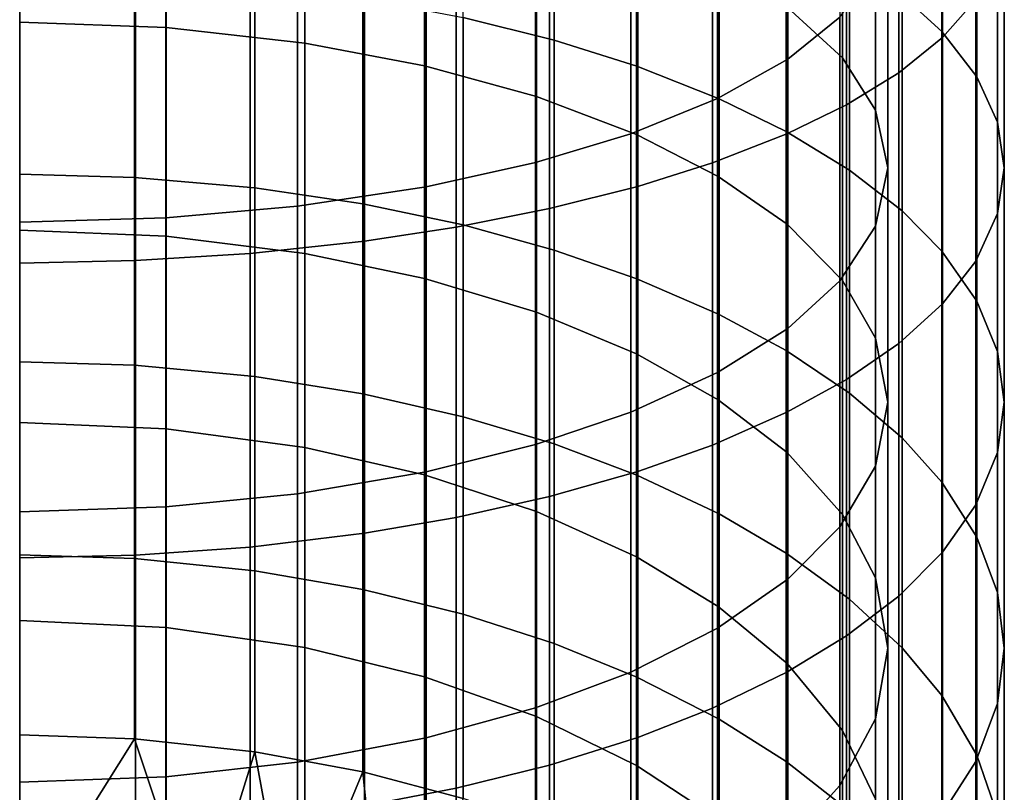
# Model space of a CAD drawing. Units: metres. Extents: x -4.41 to 2.1, y 0.19 to 3.06.
# Drawn here: x -1.69 to -1.66, y 1.74 to 1.76 of the extents above; entities that cross this region are included whole.
import ezdxf

# ---------------------------------------------------------------- set-up
doc = ezdxf.new("R2010")
doc.units = ezdxf.units.M
doc.linetypes.add('AUSGEZOGEN', pattern=[0])
doc.layers.add('Vorh. Geländer', color=254, linetype='AUSGEZOGEN', lineweight=13)

msp = doc.modelspace()

# ---------------------------------------------------------------- linework, layer by layer
at = {"layer": 'Vorh. Geländer', "color": 1, "linetype": 'AUSGEZOGEN', "lineweight": 25, "transparency": 33554687}
msp.add_polyline3d([(-1.690193, 1.757727, 1.455005), (-1.690193, 1.755822, 1.454237), (-1.690193, 1.753929, 1.453442), (-1.690193, 1.752049, 1.452621), (-1.690193, 1.750182, 1.451774), (-1.690193, 1.748328, 1.450901), (-1.690193, 1.746489, 1.450003), (-1.690193, 1.744663, 1.44908), (-1.690193, 1.742853, 1.448132), (-1.690193, 1.741059, 1.44716), (-1.690193, 1.73928, 1.446164), (-1.690193, 1.737518, 1.445144), (-1.690193, 1.735773, 1.444102), (-1.690193, 1.734046, 1.443036), (-1.690193, 1.732336, 1.441949), (-1.690193, 1.730644, 1.440839), (-1.690193, 1.728971, 1.439708), (-1.690193, 1.727318, 1.438556), (-1.690193, 1.725683, 1.437384), (-1.690193, 1.724068, 1.436191), (-1.690193, 1.722474, 1.434979), (-1.690193, 1.7209, 1.433748), (-1.690193, 1.719347, 1.432498), (-1.690193, 1.717814, 1.43123)], dxfattribs=at)
at = {"layer": 'Vorh. Geländer', "color": 9, "linetype": 'AUSGEZOGEN', "lineweight": 25, "transparency": 33554687}
for points in [[(-1.665527, 1.757931, 1.461583), (-1.665527, 1.764403, 1.463846), (-1.666386, 1.763542, 1.466499), (-1.666386, 1.756951, 1.464194)], [(-1.669036, 1.757477, 1.462794), (-1.670376, 1.756392, 1.465683), (-1.670376, 1.763052, 1.468012), (-1.669036, 1.764004, 1.465076)], [(-1.667427, 1.758049, 1.442953), (-1.667427, 1.764021, 1.445359), (-1.666402, 1.763189, 1.447574), (-1.666402, 1.757113, 1.445124)], [(-1.670396, 1.75774, 1.443671), (-1.66897, 1.756427, 1.446714), (-1.66897, 1.762581, 1.449195), (-1.670396, 1.763746, 1.446092)], [(-1.666386, 1.756951, 1.464194), (-1.666386, 1.763542, 1.466499), (-1.667516, 1.762744, 1.468962), (-1.667516, 1.756041, 1.466618)], [(-1.670376, 1.756392, 1.465683), (-1.672189, 1.755378, 1.468383), (-1.672189, 1.762162, 1.470755), (-1.670376, 1.763052, 1.468012)], [(-1.666402, 1.757113, 1.445124), (-1.666402, 1.763189, 1.447574), (-1.665498, 1.762152, 1.450338), (-1.665498, 1.755943, 1.447835)], [(-1.67875, 1.757475, 1.430136), (-1.67875, 1.76257, 1.432473), (-1.676406, 1.762037, 1.433707), (-1.676406, 1.756886, 1.431344)], [(-1.66897, 1.756427, 1.446714), (-1.668113, 1.755082, 1.449831), (-1.668113, 1.761388, 1.452373), (-1.66897, 1.762581, 1.449195)], [(-1.667516, 1.756041, 1.466618), (-1.667516, 1.762744, 1.468962), (-1.66886, 1.76202, 1.471191), (-1.66886, 1.755217, 1.468813)], [(-1.690193, 1.757354, 1.430385), (-1.686414, 1.757213, 1.430673), (-1.686414, 1.762333, 1.433022), (-1.690193, 1.76246, 1.432727)], [(-1.686414, 1.757213, 1.430673), (-1.682835, 1.75681, 1.431502), (-1.682835, 1.761968, 1.433869), (-1.686414, 1.762333, 1.433022)], [(-1.676406, 1.756886, 1.431344), (-1.676406, 1.762037, 1.433707), (-1.674275, 1.761428, 1.43512), (-1.674275, 1.756213, 1.432728)], [(-1.672189, 1.755378, 1.468383), (-1.67443, 1.754469, 1.470806), (-1.67443, 1.761363, 1.473216), (-1.672189, 1.762162, 1.470755)], [(-1.66886, 1.755217, 1.468813), (-1.66886, 1.76202, 1.471191), (-1.670399, 1.761363, 1.473218), (-1.670399, 1.754468, 1.470807)], [(-1.665498, 1.755943, 1.447835), (-1.665498, 1.762152, 1.450338), (-1.664969, 1.761111, 1.45311), (-1.664969, 1.754771, 1.450554)], [(-1.682835, 1.75681, 1.431502), (-1.679748, 1.756223, 1.432708), (-1.679748, 1.761437, 1.4351), (-1.682835, 1.761968, 1.433869)], [(-1.679748, 1.756223, 1.432708), (-1.676864, 1.755429, 1.434338), (-1.676864, 1.760719, 1.436765), (-1.679748, 1.761437, 1.4351)], [(-1.67443, 1.754469, 1.470806), (-1.676888, 1.753729, 1.472776), (-1.676888, 1.760714, 1.475219), (-1.67443, 1.761363, 1.473216)], [(-1.674275, 1.756213, 1.432728), (-1.674275, 1.761428, 1.43512), (-1.672145, 1.760667, 1.436884), (-1.672145, 1.755372, 1.434454)], [(-1.670399, 1.754468, 1.470807), (-1.670399, 1.761363, 1.473218), (-1.672319, 1.760706, 1.475244), (-1.672319, 1.75372, 1.472801)], [(-1.668113, 1.755082, 1.449831), (-1.667793, 1.753588, 1.453295), (-1.667793, 1.760062, 1.455905), (-1.668113, 1.761388, 1.452373)], [(-1.664969, 1.754771, 1.450554), (-1.664969, 1.761111, 1.45311), (-1.664793, 1.760062, 1.455905), (-1.664793, 1.753588, 1.453295)], [(-1.676888, 1.753729, 1.472776), (-1.679711, 1.753105, 1.474439), (-1.679711, 1.760166, 1.476908), (-1.676888, 1.760714, 1.475219)], [(-1.676864, 1.755429, 1.434338), (-1.674277, 1.754448, 1.436352), (-1.674277, 1.759831, 1.438822), (-1.676864, 1.760719, 1.436765)], [(-1.672319, 1.75372, 1.472801), (-1.672319, 1.760706, 1.475244), (-1.674249, 1.760173, 1.476885), (-1.674249, 1.753114, 1.474417)], [(-1.672145, 1.755372, 1.434454), (-1.672145, 1.760667, 1.436884), (-1.67042, 1.759903, 1.438656), (-1.67042, 1.754527, 1.43619)], [(-1.679711, 1.753105, 1.474439), (-1.683025, 1.752604, 1.475774), (-1.683025, 1.759726, 1.478264), (-1.679711, 1.760166, 1.476908)], [(-1.674249, 1.753114, 1.474417), (-1.674249, 1.760173, 1.476885), (-1.676524, 1.759668, 1.478441), (-1.676524, 1.752539, 1.475948)], [(-1.667793, 1.753588, 1.453295), (-1.668114, 1.752091, 1.456765), (-1.668114, 1.758734, 1.459443), (-1.667793, 1.760062, 1.455905)], [(-1.664793, 1.753588, 1.453295), (-1.664793, 1.760062, 1.455905), (-1.664966, 1.759021, 1.45868), (-1.664966, 1.752414, 1.456017)], [(-1.683025, 1.752604, 1.475774), (-1.68642, 1.752303, 1.476577), (-1.68642, 1.759461, 1.47908), (-1.683025, 1.759726, 1.478264)], [(-1.674277, 1.754448, 1.436352), (-1.672172, 1.753372, 1.438562), (-1.672172, 1.758858, 1.441079), (-1.674277, 1.759831, 1.438822)], [(-1.67042, 1.754527, 1.43619), (-1.67042, 1.759903, 1.438656), (-1.668784, 1.759002, 1.440744), (-1.668784, 1.753532, 1.438235)], [(-1.68642, 1.752303, 1.476577), (-1.690193, 1.75219, 1.476876), (-1.690193, 1.759362, 1.479384), (-1.68642, 1.759461, 1.47908)], [(-1.676524, 1.752539, 1.475948), (-1.676524, 1.759668, 1.478441), (-1.678929, 1.759249, 1.479732), (-1.678929, 1.752062, 1.477219)], [(-1.678929, 1.752062, 1.477219), (-1.678929, 1.759249, 1.479732), (-1.681294, 1.758933, 1.480707), (-1.681294, 1.751702, 1.478178)], [(-1.668784, 1.753532, 1.438235), (-1.668784, 1.759002, 1.440744), (-1.667427, 1.758049, 1.442953), (-1.667427, 1.752479, 1.440397)], [(-1.664966, 1.752414, 1.456017), (-1.664966, 1.759021, 1.45868), (-1.665527, 1.757931, 1.461583), (-1.665527, 1.751186, 1.458864)], [(-1.681294, 1.751702, 1.478178), (-1.681294, 1.758933, 1.480707), (-1.684246, 1.758654, 1.481566), (-1.684246, 1.751384, 1.479024)], [(-1.672172, 1.753372, 1.438562), (-1.670396, 1.752137, 1.4411), (-1.670396, 1.75774, 1.443671), (-1.672172, 1.758858, 1.441079)], [(-1.668114, 1.752091, 1.456765), (-1.669036, 1.750674, 1.460052), (-1.669036, 1.757477, 1.462794), (-1.668114, 1.758734, 1.459443)], [(-1.690193, 1.75343, 1.424976), (-1.690193, 1.758667, 1.427687), (-1.687228, 1.758591, 1.427843), (-1.687228, 1.753346, 1.425128)], [(-1.687207, 1.751198, 1.47952), (-1.687207, 1.758491, 1.48207), (-1.690193, 1.758437, 1.482238), (-1.690193, 1.751136, 1.479685)], [(-1.687228, 1.753346, 1.425128), (-1.687228, 1.758591, 1.427843), (-1.684128, 1.758345, 1.428348), (-1.684128, 1.753076, 1.42562)], [(-1.684246, 1.751384, 1.479024), (-1.684246, 1.758654, 1.481566), (-1.687207, 1.758491, 1.48207), (-1.687207, 1.751198, 1.47952)], [(-1.684128, 1.753076, 1.42562), (-1.684128, 1.758345, 1.428348), (-1.681339, 1.75797, 1.42912), (-1.681339, 1.752662, 1.426372)], [(-1.681339, 1.752662, 1.426372), (-1.681339, 1.75797, 1.42912), (-1.67875, 1.757475, 1.430136), (-1.67875, 1.752118, 1.427363)], [(-1.667427, 1.752479, 1.440397), (-1.667427, 1.758049, 1.442953), (-1.666402, 1.757113, 1.445124), (-1.666402, 1.751444, 1.442524)], [(-1.670396, 1.752137, 1.4411), (-1.66897, 1.750686, 1.44408), (-1.66897, 1.756427, 1.446714), (-1.670396, 1.75774, 1.443671)], [(-1.665527, 1.751186, 1.458864), (-1.665527, 1.757931, 1.461583), (-1.666386, 1.756951, 1.464194), (-1.666386, 1.750081, 1.461425)], [(-1.67875, 1.752118, 1.427363), (-1.67875, 1.757475, 1.430136), (-1.676406, 1.756886, 1.431344), (-1.676406, 1.751471, 1.42854)], [(-1.669036, 1.750674, 1.460052), (-1.670376, 1.749451, 1.462885), (-1.670376, 1.756392, 1.465683), (-1.669036, 1.757477, 1.462794)], [(-1.690193, 1.751985, 1.427605), (-1.686414, 1.75183, 1.427886), (-1.686414, 1.757213, 1.430673), (-1.690193, 1.757354, 1.430385)], [(-1.686414, 1.75183, 1.427886), (-1.682835, 1.751386, 1.428694), (-1.682835, 1.75681, 1.431502), (-1.686414, 1.757213, 1.430673)], [(-1.666386, 1.750081, 1.461425), (-1.666386, 1.756951, 1.464194), (-1.667516, 1.756041, 1.466618), (-1.667516, 1.749056, 1.463802)], [(-1.666402, 1.751444, 1.442524), (-1.666402, 1.757113, 1.445124), (-1.665498, 1.755943, 1.447835), (-1.665498, 1.750152, 1.445178)], [(-1.682835, 1.751386, 1.428694), (-1.679748, 1.750741, 1.42987), (-1.679748, 1.756223, 1.432708), (-1.682835, 1.75681, 1.431502)], [(-1.676406, 1.751471, 1.42854), (-1.676406, 1.756886, 1.431344), (-1.674275, 1.756213, 1.432728), (-1.674275, 1.75073, 1.429889)], [(-1.66897, 1.750686, 1.44408), (-1.668113, 1.7492, 1.447132), (-1.668113, 1.755082, 1.449831), (-1.66897, 1.756427, 1.446714)], [(-1.679748, 1.750741, 1.42987), (-1.676864, 1.749868, 1.431458), (-1.676864, 1.755429, 1.434338), (-1.679748, 1.756223, 1.432708)], [(-1.674275, 1.75073, 1.429889), (-1.674275, 1.756213, 1.432728), (-1.672145, 1.755372, 1.434454), (-1.672145, 1.749805, 1.431572)], [(-1.670376, 1.749451, 1.462885), (-1.672189, 1.748309, 1.465534), (-1.672189, 1.755378, 1.468383), (-1.670376, 1.756392, 1.465683)], [(-1.667516, 1.749056, 1.463802), (-1.667516, 1.756041, 1.466618), (-1.66886, 1.755217, 1.468813), (-1.66886, 1.748128, 1.465955)], [(-1.665498, 1.750152, 1.445178), (-1.665498, 1.755943, 1.447835), (-1.664969, 1.754771, 1.450554), (-1.664969, 1.748855, 1.44784)], [(-1.676864, 1.749868, 1.431458), (-1.674277, 1.748789, 1.433422), (-1.674277, 1.754448, 1.436352), (-1.676864, 1.755429, 1.434338)], [(-1.672189, 1.748309, 1.465534), (-1.67443, 1.747284, 1.467909), (-1.67443, 1.754469, 1.470806), (-1.672189, 1.755378, 1.468383)], [(-1.672145, 1.749805, 1.431572), (-1.672145, 1.755372, 1.434454), (-1.67042, 1.754527, 1.43619), (-1.67042, 1.748876, 1.433264)], [(-1.66886, 1.748128, 1.465955), (-1.66886, 1.755217, 1.468813), (-1.670399, 1.754468, 1.470807), (-1.670399, 1.747284, 1.467911)], [(-1.668113, 1.7492, 1.447132), (-1.667793, 1.747549, 1.450525), (-1.667793, 1.753588, 1.453295), (-1.668113, 1.755082, 1.449831)], [(-1.664969, 1.748855, 1.44784), (-1.664969, 1.754771, 1.450554), (-1.664793, 1.753588, 1.453295), (-1.664793, 1.747549, 1.450525)], [(-1.67443, 1.747284, 1.467909), (-1.676888, 1.746451, 1.469842), (-1.676888, 1.753729, 1.472776), (-1.67443, 1.754469, 1.470806)], [(-1.674277, 1.748789, 1.433422), (-1.672172, 1.747605, 1.435576), (-1.672172, 1.753372, 1.438562), (-1.674277, 1.754448, 1.436352)], [(-1.670399, 1.747284, 1.467911), (-1.670399, 1.754468, 1.470807), (-1.672319, 1.75372, 1.472801), (-1.672319, 1.74644, 1.469867)], [(-1.67042, 1.748876, 1.433264), (-1.67042, 1.754527, 1.43619), (-1.668784, 1.753532, 1.438235), (-1.668784, 1.747781, 1.435257)], [(-1.676888, 1.746451, 1.469842), (-1.679711, 1.745747, 1.471473), (-1.679711, 1.753105, 1.474439), (-1.676888, 1.753729, 1.472776)], [(-1.672319, 1.74644, 1.469867), (-1.672319, 1.75372, 1.472801), (-1.674249, 1.753114, 1.474417), (-1.674249, 1.745757, 1.471451)], [(-1.690193, 1.74859, 1.422167), (-1.690193, 1.75343, 1.424976), (-1.687228, 1.753346, 1.425128), (-1.687228, 1.748499, 1.422316)], [(-1.672172, 1.747605, 1.435576), (-1.670396, 1.746246, 1.438051), (-1.670396, 1.752137, 1.4411), (-1.672172, 1.753372, 1.438562)], [(-1.668784, 1.747781, 1.435257), (-1.668784, 1.753532, 1.438235), (-1.667427, 1.752479, 1.440397), (-1.667427, 1.746623, 1.437365)], [(-1.667793, 1.747549, 1.450525), (-1.668114, 1.745895, 1.453922), (-1.668114, 1.752091, 1.456765), (-1.667793, 1.753588, 1.453295)], [(-1.664793, 1.747549, 1.450525), (-1.664793, 1.753588, 1.453295), (-1.664966, 1.752414, 1.456017), (-1.664966, 1.746251, 1.45319)], [(-1.687228, 1.748499, 1.422316), (-1.687228, 1.753346, 1.425128), (-1.684128, 1.753076, 1.42562), (-1.684128, 1.748206, 1.422794)], [(-1.674249, 1.745757, 1.471451), (-1.674249, 1.753114, 1.474417), (-1.676524, 1.752539, 1.475948), (-1.676524, 1.745109, 1.472953)], [(-1.684128, 1.748206, 1.422794), (-1.684128, 1.753076, 1.42562), (-1.681339, 1.752662, 1.426372), (-1.681339, 1.747758, 1.423526)], [(-1.679711, 1.745747, 1.471473), (-1.683025, 1.745182, 1.472782), (-1.683025, 1.752604, 1.475774), (-1.679711, 1.753105, 1.474439)], [(-1.683025, 1.745182, 1.472782), (-1.68642, 1.744843, 1.47357), (-1.68642, 1.752303, 1.476577), (-1.683025, 1.752604, 1.475774)], [(-1.681339, 1.747758, 1.423526), (-1.681339, 1.752662, 1.426372), (-1.67875, 1.752118, 1.427363), (-1.67875, 1.747168, 1.42449)], [(-1.676524, 1.745109, 1.472953), (-1.676524, 1.752539, 1.475948), (-1.678929, 1.752062, 1.477219), (-1.678929, 1.744571, 1.474199)], [(-1.667427, 1.746623, 1.437365), (-1.667427, 1.752479, 1.440397), (-1.666402, 1.751444, 1.442524), (-1.666402, 1.745484, 1.439438)], [(-1.664966, 1.746251, 1.45319), (-1.664966, 1.752414, 1.456017), (-1.665527, 1.751186, 1.458864), (-1.665527, 1.744894, 1.455978)], [(-1.68642, 1.744843, 1.47357), (-1.690193, 1.744716, 1.473864), (-1.690193, 1.75219, 1.476876), (-1.68642, 1.752303, 1.476577)], [(-1.67875, 1.747168, 1.42449), (-1.67875, 1.752118, 1.427363), (-1.676406, 1.751471, 1.42854), (-1.676406, 1.746467, 1.425637)], [(-1.670396, 1.746246, 1.438051), (-1.66897, 1.74465, 1.440956), (-1.66897, 1.750686, 1.44408), (-1.670396, 1.752137, 1.4411)], [(-1.668114, 1.745895, 1.453922), (-1.669036, 1.744328, 1.45714), (-1.669036, 1.750674, 1.460052), (-1.668114, 1.752091, 1.456765)], [(-1.690193, 1.747024, 1.424726), (-1.686414, 1.746856, 1.425), (-1.686414, 1.75183, 1.427886), (-1.690193, 1.751985, 1.427605)], [(-1.678929, 1.744571, 1.474199), (-1.678929, 1.752062, 1.477219), (-1.681294, 1.751702, 1.478178), (-1.681294, 1.744165, 1.47514)], [(-1.686414, 1.746856, 1.425), (-1.682835, 1.746375, 1.425787), (-1.682835, 1.751386, 1.428694), (-1.686414, 1.75183, 1.427886)], [(-1.681294, 1.744165, 1.47514), (-1.681294, 1.751702, 1.478178), (-1.684246, 1.751384, 1.479024), (-1.684246, 1.743807, 1.47597)], [(-1.684246, 1.743807, 1.47597), (-1.684246, 1.751384, 1.479024), (-1.687207, 1.751198, 1.47952), (-1.687207, 1.743598, 1.476457)], [(-1.682835, 1.746375, 1.425787), (-1.679748, 1.745675, 1.42693), (-1.679748, 1.750741, 1.42987), (-1.682835, 1.751386, 1.428694)], [(-1.676406, 1.746467, 1.425637), (-1.676406, 1.751471, 1.42854), (-1.674275, 1.75073, 1.429889), (-1.674275, 1.745664, 1.426949)], [(-1.666402, 1.745484, 1.439438), (-1.666402, 1.751444, 1.442524), (-1.665498, 1.750152, 1.445178), (-1.665498, 1.744062, 1.442026)], [(-1.687207, 1.743598, 1.476457), (-1.687207, 1.751198, 1.47952), (-1.690193, 1.751136, 1.479685), (-1.690193, 1.743528, 1.476618)], [(-1.665527, 1.744894, 1.455978), (-1.665527, 1.751186, 1.458864), (-1.666386, 1.750081, 1.461425), (-1.666386, 1.743673, 1.458485)], [(-1.679748, 1.745675, 1.42693), (-1.676864, 1.744729, 1.428477), (-1.676864, 1.749868, 1.431458), (-1.679748, 1.750741, 1.42987)], [(-1.674275, 1.745664, 1.426949), (-1.674275, 1.75073, 1.429889), (-1.672145, 1.749805, 1.431572), (-1.672145, 1.744661, 1.428587)], [(-1.669036, 1.744328, 1.45714), (-1.670376, 1.742977, 1.459915), (-1.670376, 1.749451, 1.462885), (-1.669036, 1.750674, 1.460052)], [(-1.66897, 1.74465, 1.440956), (-1.668113, 1.743016, 1.44393), (-1.668113, 1.7492, 1.447132), (-1.66897, 1.750686, 1.44408)], [(-1.666386, 1.743673, 1.458485), (-1.666386, 1.750081, 1.461425), (-1.667516, 1.749056, 1.463802), (-1.667516, 1.74254, 1.460813)], [(-1.665498, 1.744062, 1.442026), (-1.665498, 1.750152, 1.445178), (-1.664969, 1.748855, 1.44784), (-1.664969, 1.742637, 1.444621)], [(-1.676864, 1.744729, 1.428477), (-1.674277, 1.743559, 1.430388), (-1.674277, 1.748789, 1.433422), (-1.676864, 1.749868, 1.431458)], [(-1.672145, 1.744661, 1.428587), (-1.672145, 1.749805, 1.431572), (-1.67042, 1.748876, 1.433264), (-1.67042, 1.743654, 1.430234)], [(-1.670376, 1.742977, 1.459915), (-1.672189, 1.741715, 1.462508), (-1.672189, 1.748309, 1.465534), (-1.670376, 1.749451, 1.462885)], [(-1.667516, 1.74254, 1.460813), (-1.667516, 1.749056, 1.463802), (-1.66886, 1.748128, 1.465955), (-1.66886, 1.741514, 1.46292)], [(-1.668113, 1.743016, 1.44393), (-1.667793, 1.741199, 1.447237), (-1.667793, 1.747549, 1.450525), (-1.668113, 1.7492, 1.447132)], [(-1.67042, 1.743654, 1.430234), (-1.67042, 1.748876, 1.433264), (-1.668784, 1.747781, 1.435257), (-1.668784, 1.742467, 1.432174)], [(-1.664969, 1.742637, 1.444621), (-1.664969, 1.748855, 1.44784), (-1.664793, 1.747549, 1.450525), (-1.664793, 1.741199, 1.447237)], [(-1.690193, 1.743608, 1.418946), (-1.690193, 1.74859, 1.422167), (-1.687228, 1.748499, 1.422316), (-1.687228, 1.74351, 1.41909)], [(-1.674277, 1.743559, 1.430388), (-1.672172, 1.742277, 1.432484), (-1.672172, 1.747605, 1.435576), (-1.674277, 1.748789, 1.433422)], [(-1.687228, 1.74351, 1.41909), (-1.687228, 1.748499, 1.422316), (-1.684128, 1.748206, 1.422794), (-1.684128, 1.743194, 1.419553)], [(-1.672189, 1.741715, 1.462508), (-1.67443, 1.740582, 1.464834), (-1.67443, 1.747284, 1.467909), (-1.672189, 1.748309, 1.465534)], [(-1.684128, 1.743194, 1.419553), (-1.684128, 1.748206, 1.422794), (-1.681339, 1.747758, 1.423526), (-1.681339, 1.74271, 1.420262)], [(-1.66886, 1.741514, 1.46292), (-1.66886, 1.748128, 1.465955), (-1.670399, 1.747284, 1.467911), (-1.670399, 1.740581, 1.464836)], [(-1.668784, 1.742467, 1.432174), (-1.668784, 1.747781, 1.435257), (-1.667427, 1.746623, 1.437365), (-1.667427, 1.741211, 1.434225)], [(-1.681339, 1.74271, 1.420262), (-1.681339, 1.747758, 1.423526), (-1.67875, 1.747168, 1.42449), (-1.67875, 1.742073, 1.421196)], [(-1.672172, 1.742277, 1.432484), (-1.670396, 1.740803, 1.434892), (-1.670396, 1.746246, 1.438051), (-1.672172, 1.747605, 1.435576)], [(-1.667793, 1.741199, 1.447237), (-1.668114, 1.739379, 1.450549), (-1.668114, 1.745895, 1.453922), (-1.667793, 1.747549, 1.450525)], [(-1.664793, 1.741199, 1.447237), (-1.664793, 1.747549, 1.450525), (-1.664966, 1.746251, 1.45319), (-1.664966, 1.739772, 1.449835)], [(-1.67443, 1.740582, 1.464834), (-1.676888, 1.739661, 1.466727), (-1.676888, 1.746451, 1.469842), (-1.67443, 1.747284, 1.467909)], [(-1.670399, 1.740581, 1.464836), (-1.670399, 1.747284, 1.467911), (-1.672319, 1.74644, 1.469867), (-1.672319, 1.739649, 1.466751)], [(-1.690193, 1.741917, 1.421425), (-1.686414, 1.741736, 1.42169), (-1.686414, 1.746856, 1.425), (-1.690193, 1.747024, 1.424726)], [(-1.67875, 1.742073, 1.421196), (-1.67875, 1.747168, 1.42449), (-1.676406, 1.746467, 1.425637), (-1.676406, 1.741316, 1.422306)], [(-1.686414, 1.741736, 1.42169), (-1.682835, 1.741217, 1.422451), (-1.682835, 1.746375, 1.425787), (-1.686414, 1.746856, 1.425)], [(-1.667427, 1.741211, 1.434225), (-1.667427, 1.746623, 1.437365), (-1.666402, 1.745484, 1.439438), (-1.666402, 1.739977, 1.436242)], [(-1.682835, 1.741217, 1.422451), (-1.679748, 1.740461, 1.423559), (-1.679748, 1.745675, 1.42693), (-1.682835, 1.746375, 1.425787)], [(-1.676888, 1.739661, 1.466727), (-1.679711, 1.738883, 1.468324), (-1.679711, 1.745747, 1.471473), (-1.676888, 1.746451, 1.469842)], [(-1.676406, 1.741316, 1.422306), (-1.676406, 1.746467, 1.425637), (-1.674275, 1.745664, 1.426949), (-1.674275, 1.740448, 1.423577)], [(-1.672319, 1.739649, 1.466751), (-1.672319, 1.74644, 1.469867), (-1.674249, 1.745757, 1.471451), (-1.674249, 1.738894, 1.468303)], [(-1.664966, 1.739772, 1.449835), (-1.664966, 1.746251, 1.45319), (-1.665527, 1.744894, 1.455978), (-1.665527, 1.738279, 1.452553)], [(-1.670396, 1.740803, 1.434892), (-1.66897, 1.739073, 1.437719), (-1.66897, 1.74465, 1.440956), (-1.670396, 1.746246, 1.438051)], [(-1.679711, 1.738883, 1.468324), (-1.683025, 1.738259, 1.469606), (-1.683025, 1.745182, 1.472782), (-1.679711, 1.745747, 1.471473)], [(-1.674249, 1.738894, 1.468303), (-1.674249, 1.745757, 1.471451), (-1.676524, 1.745109, 1.472953), (-1.676524, 1.738178, 1.469773)], [(-1.668114, 1.739379, 1.450549), (-1.669036, 1.737656, 1.453686), (-1.669036, 1.744328, 1.45714), (-1.668114, 1.745895, 1.453922)], [(-1.679748, 1.740461, 1.423559), (-1.676864, 1.739439, 1.425056), (-1.676864, 1.744729, 1.428477), (-1.679748, 1.745675, 1.42693)], [(-1.674275, 1.740448, 1.423577), (-1.674275, 1.745664, 1.426949), (-1.672145, 1.744661, 1.428587), (-1.672145, 1.739366, 1.425164)], [(-1.666402, 1.739977, 1.436242), (-1.666402, 1.745484, 1.439438), (-1.665498, 1.744062, 1.442026), (-1.665498, 1.738436, 1.438761)], [(-1.683025, 1.738259, 1.469606), (-1.68642, 1.737884, 1.470377), (-1.68642, 1.744843, 1.47357), (-1.683025, 1.745182, 1.472782)], [(-1.676524, 1.738178, 1.469773), (-1.676524, 1.745109, 1.472953), (-1.678929, 1.744571, 1.474199), (-1.678929, 1.737584, 1.470994)], [(-1.68642, 1.737884, 1.470377), (-1.690193, 1.737744, 1.470665), (-1.690193, 1.744716, 1.473864), (-1.68642, 1.744843, 1.47357)], [(-1.676864, 1.739439, 1.425056), (-1.674277, 1.738176, 1.426907), (-1.674277, 1.743559, 1.430388), (-1.676864, 1.744729, 1.428477)], [(-1.665527, 1.738279, 1.452553), (-1.665527, 1.744894, 1.455978), (-1.666386, 1.743673, 1.458485), (-1.666386, 1.736936, 1.454997)], [(-1.678929, 1.737584, 1.470994), (-1.678929, 1.744571, 1.474199), (-1.681294, 1.744165, 1.47514), (-1.681294, 1.737135, 1.471914)], [(-1.672145, 1.739366, 1.425164), (-1.672145, 1.744661, 1.428587), (-1.67042, 1.743654, 1.430234), (-1.67042, 1.738278, 1.426758)], [(-1.66897, 1.739073, 1.437719), (-1.668113, 1.737301, 1.440615), (-1.668113, 1.743016, 1.44393), (-1.66897, 1.74465, 1.440956)], [(-1.669036, 1.737656, 1.453686), (-1.670376, 1.73617, 1.456391), (-1.670376, 1.742977, 1.459915), (-1.669036, 1.744328, 1.45714)], [(-1.681294, 1.737135, 1.471914), (-1.681294, 1.744165, 1.47514), (-1.684246, 1.743807, 1.47597), (-1.684246, 1.73674, 1.472727)], [(-1.665498, 1.738436, 1.438761), (-1.665498, 1.744062, 1.442026), (-1.664969, 1.742637, 1.444621), (-1.664969, 1.73689, 1.441286)], [(-1.684246, 1.73674, 1.472727), (-1.684246, 1.743807, 1.47597), (-1.687207, 1.743598, 1.476457), (-1.687207, 1.736508, 1.473204)], [(-1.690193, 1.738965, 1.415612), (-1.690193, 1.743608, 1.418946), (-1.687228, 1.74351, 1.41909), (-1.687228, 1.73886, 1.415751)], [(-1.687207, 1.736508, 1.473204), (-1.687207, 1.743598, 1.476457), (-1.690193, 1.743528, 1.476618), (-1.690193, 1.736431, 1.473362)], [(-1.687228, 1.73886, 1.415751), (-1.687228, 1.74351, 1.41909), (-1.684128, 1.743194, 1.419553), (-1.684128, 1.738522, 1.416199)], [(-1.674277, 1.738176, 1.426907), (-1.672172, 1.736791, 1.428937), (-1.672172, 1.742277, 1.432484), (-1.674277, 1.743559, 1.430388)], [(-1.67042, 1.738278, 1.426758), (-1.67042, 1.743654, 1.430234), (-1.668784, 1.742467, 1.432174), (-1.668784, 1.736996, 1.428637)], [(-1.666386, 1.736936, 1.454997), (-1.666386, 1.743673, 1.458485), (-1.667516, 1.74254, 1.460813), (-1.667516, 1.735689, 1.457266)], [(-1.684128, 1.738522, 1.416199), (-1.684128, 1.743194, 1.419553), (-1.681339, 1.74271, 1.420262), (-1.681339, 1.738005, 1.416884)], [(-1.670376, 1.73617, 1.456391), (-1.672189, 1.734781, 1.458919), (-1.672189, 1.741715, 1.462508), (-1.670376, 1.742977, 1.459915)], [(-1.668113, 1.737301, 1.440615), (-1.667793, 1.735332, 1.443833), (-1.667793, 1.741199, 1.447237), (-1.668113, 1.743016, 1.44393)], [(-1.681339, 1.738005, 1.416884), (-1.681339, 1.74271, 1.420262), (-1.67875, 1.742073, 1.421196), (-1.67875, 1.737324, 1.417786)], [(-1.667516, 1.735689, 1.457266), (-1.667516, 1.74254, 1.460813), (-1.66886, 1.741514, 1.46292), (-1.66886, 1.734561, 1.459321)], [(-1.668784, 1.736996, 1.428637), (-1.668784, 1.742467, 1.432174), (-1.667427, 1.741211, 1.434225), (-1.667427, 1.735641, 1.430623)], [(-1.664969, 1.73689, 1.441286), (-1.664969, 1.742637, 1.444621), (-1.664793, 1.741199, 1.447237), (-1.664793, 1.735332, 1.443833)], [(-1.672172, 1.736791, 1.428937), (-1.670396, 1.7352, 1.431269), (-1.670396, 1.740803, 1.434892), (-1.672172, 1.742277, 1.432484)], [(-1.67875, 1.737324, 1.417786), (-1.67875, 1.742073, 1.421196), (-1.676406, 1.741316, 1.422306), (-1.676406, 1.736514, 1.418859)], [(-1.690193, 1.737157, 1.418007), (-1.686414, 1.736964, 1.418263), (-1.686414, 1.741736, 1.42169), (-1.690193, 1.741917, 1.421425)], [(-1.686414, 1.736964, 1.418263), (-1.682835, 1.736408, 1.418999), (-1.682835, 1.741217, 1.422451), (-1.686414, 1.741736, 1.42169)], [(-1.672189, 1.734781, 1.458919), (-1.67443, 1.733535, 1.461186), (-1.67443, 1.740582, 1.464834), (-1.672189, 1.741715, 1.462508)], [(-1.66886, 1.734561, 1.459321), (-1.66886, 1.741514, 1.46292), (-1.670399, 1.740581, 1.464836), (-1.670399, 1.733535, 1.461188)], [(-1.682835, 1.736408, 1.418999), (-1.679748, 1.7356, 1.420069), (-1.679748, 1.740461, 1.423559), (-1.682835, 1.741217, 1.422451)], [(-1.676406, 1.736514, 1.418859), (-1.676406, 1.741316, 1.422306), (-1.674275, 1.740448, 1.423577), (-1.674275, 1.735587, 1.420087)], [(-1.667793, 1.735332, 1.443833), (-1.668114, 1.733359, 1.447056), (-1.668114, 1.739379, 1.450549), (-1.667793, 1.741199, 1.447237)], [(-1.667427, 1.735641, 1.430623), (-1.667427, 1.741211, 1.434225), (-1.666402, 1.739977, 1.436242), (-1.666402, 1.734308, 1.432577)], [(-1.664793, 1.735332, 1.443833), (-1.664793, 1.741199, 1.447237), (-1.664966, 1.739772, 1.449835), (-1.664966, 1.733785, 1.446361)], [(-1.670396, 1.7352, 1.431269), (-1.66897, 1.733332, 1.434007), (-1.66897, 1.739073, 1.437719), (-1.670396, 1.740803, 1.434892)], [(-1.679748, 1.7356, 1.420069), (-1.676864, 1.734508, 1.421516), (-1.676864, 1.739439, 1.425056), (-1.679748, 1.740461, 1.423559)], [(-1.67443, 1.733535, 1.461186), (-1.676888, 1.732522, 1.463031), (-1.676888, 1.739661, 1.466727), (-1.67443, 1.740582, 1.464834)], [(-1.674275, 1.735587, 1.420087), (-1.674275, 1.740448, 1.423577), (-1.672145, 1.739366, 1.425164), (-1.672145, 1.73443, 1.42162)], [(-1.670399, 1.733535, 1.461188), (-1.670399, 1.740581, 1.464836), (-1.672319, 1.739649, 1.466751), (-1.672319, 1.732509, 1.463054)], [(-1.666402, 1.734308, 1.432577), (-1.666402, 1.739977, 1.436242), (-1.665498, 1.738436, 1.438761), (-1.665498, 1.732644, 1.435016)], [(-1.676888, 1.732522, 1.463031), (-1.679711, 1.731667, 1.464588), (-1.679711, 1.738883, 1.468324), (-1.676888, 1.739661, 1.466727)], [(-1.672319, 1.732509, 1.463054), (-1.672319, 1.739649, 1.466751), (-1.674249, 1.738894, 1.468303), (-1.674249, 1.731678, 1.464567)], [(-1.664966, 1.733785, 1.446361), (-1.664966, 1.739772, 1.449835), (-1.665527, 1.738279, 1.452553), (-1.665527, 1.732166, 1.449006)], [(-1.676864, 1.734508, 1.421516), (-1.674277, 1.733158, 1.423305), (-1.674277, 1.738176, 1.426907), (-1.676864, 1.739439, 1.425056)], [(-1.672145, 1.73443, 1.42162), (-1.672145, 1.739366, 1.425164), (-1.67042, 1.738278, 1.426758), (-1.67042, 1.733267, 1.42316)], [(-1.668114, 1.733359, 1.447056), (-1.669036, 1.731491, 1.450109), (-1.669036, 1.737656, 1.453686), (-1.668114, 1.739379, 1.450549)], [(-1.690193, 1.734141, 1.411772), (-1.690193, 1.738965, 1.415612), (-1.687228, 1.73886, 1.415751)], [(-1.679711, 1.731667, 1.464588), (-1.683025, 1.73098, 1.465837), (-1.683025, 1.738259, 1.469606), (-1.679711, 1.738883, 1.468324)], [(-1.674249, 1.731678, 1.464567), (-1.674249, 1.738894, 1.468303), (-1.676524, 1.738178, 1.469773), (-1.676524, 1.730891, 1.466)], [(-1.66897, 1.733332, 1.434007), (-1.668113, 1.731419, 1.436811), (-1.668113, 1.737301, 1.440615), (-1.66897, 1.739073, 1.437719)], [(-1.685571, 1.733869, 1.412097), (-1.690193, 1.734141, 1.411772), (-1.687228, 1.73886, 1.415751)], [(-1.687228, 1.73886, 1.415751), (-1.684128, 1.738522, 1.416199), (-1.685571, 1.733869, 1.412097)], [(-1.683204, 1.733511, 1.412524), (-1.685571, 1.733869, 1.412097), (-1.684128, 1.738522, 1.416199)], [(-1.684128, 1.738522, 1.416199), (-1.681339, 1.738005, 1.416884), (-1.683204, 1.733511, 1.412524)], [(-1.665498, 1.732644, 1.435016), (-1.665498, 1.738436, 1.438761), (-1.664969, 1.73689, 1.441286), (-1.664969, 1.730975, 1.437461)], [(-1.683025, 1.73098, 1.465837), (-1.68642, 1.730567, 1.466589), (-1.68642, 1.737884, 1.470377), (-1.683025, 1.738259, 1.469606)], [(-1.676524, 1.730891, 1.466), (-1.676524, 1.738178, 1.469773), (-1.678929, 1.737584, 1.470994), (-1.678929, 1.730237, 1.46719)], [(-1.674277, 1.733158, 1.423305), (-1.672172, 1.731678, 1.425266), (-1.672172, 1.736791, 1.428937), (-1.674277, 1.738176, 1.426907)], [(-1.67042, 1.733267, 1.42316), (-1.67042, 1.738278, 1.426758), (-1.668784, 1.736996, 1.428637), (-1.668784, 1.731897, 1.424976)], [(-1.665527, 1.732166, 1.449006), (-1.665527, 1.738279, 1.452553), (-1.666386, 1.736936, 1.454997), (-1.666386, 1.73071, 1.451385)], [(-1.68642, 1.730567, 1.466589), (-1.690193, 1.730413, 1.466869), (-1.690193, 1.737744, 1.470665), (-1.68642, 1.737884, 1.470377)], [(-1.680843, 1.732995, 1.413139), (-1.683204, 1.733511, 1.412524), (-1.681339, 1.738005, 1.416884)], [(-1.681339, 1.738005, 1.416884), (-1.67875, 1.737324, 1.417786), (-1.680843, 1.732995, 1.413139)], [(-1.669036, 1.731491, 1.450109), (-1.670376, 1.72988, 1.452741), (-1.670376, 1.73617, 1.456391), (-1.669036, 1.737656, 1.453686)], [(-1.678929, 1.730237, 1.46719), (-1.678929, 1.737584, 1.470994), (-1.681294, 1.737135, 1.471914), (-1.681294, 1.729744, 1.468088)]]:
    msp.add_3dface(points, dxfattribs=at)

doc.saveas('drawing.dxf')
